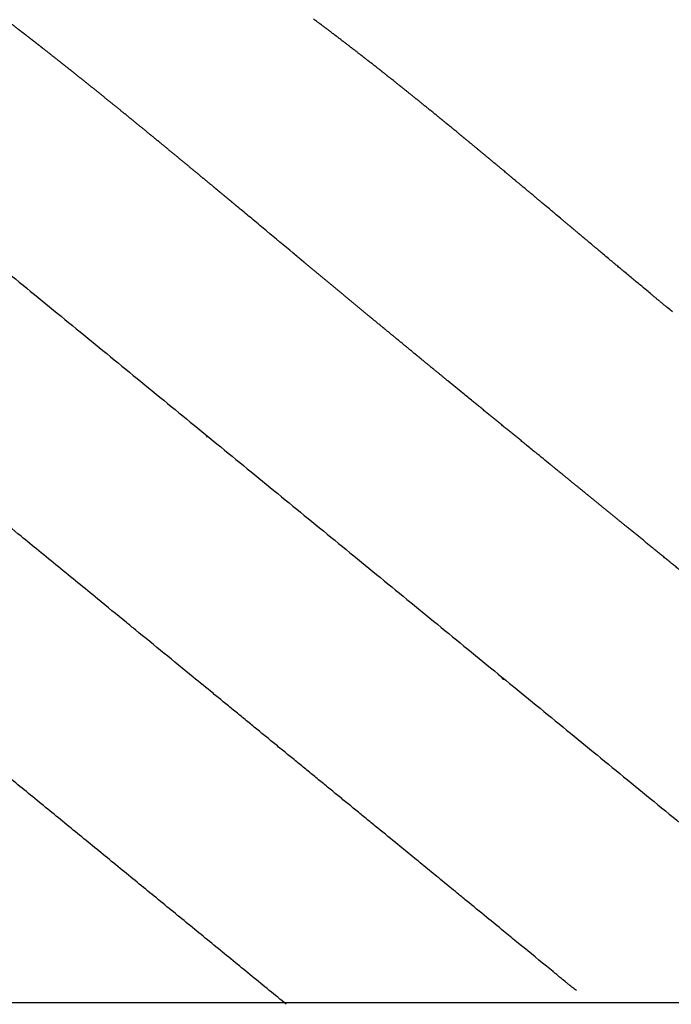
# Model space of a CAD drawing. Extents: x -947 to -716, y 1482 to 1809.
# Drawn here: x -773 to -771, y 1728 to 1731 of the extents above; entities that cross this region are included whole.
import ezdxf

# ---------------------------------------------------------------- set-up
doc = ezdxf.new("R2010")
doc.units = 0
doc.layers.get('0').update_dxf_attribs({"linetype": 'CONTINUOUS'})

msp = doc.modelspace()

# ---------------------------------------------------------------- linework, layer by layer
for points, weights in [([(-773.4033, 1730.8528), (-773.4232, 1730.8681), (-773.4432, 1730.8833)], [0.999999999998, 0.99999566142, 1]), ([(-773.2825, 1730.7585), (-773.3074, 1730.7782), (-773.3324, 1730.7978)], [0.999999999999, 0.999997297291, 1]), ([(-773.1679, 1730.6672), (-773.1875, 1730.6829), (-773.2071, 1730.6986)], [1, 0.999999042098, 1]), ([(-772.2065, 1730.6541), (-772.2318, 1730.6744), (-772.2573, 1730.6947)], [0.999999999999, 0.999997041743, 0.999999999999]), ([(-772.1681, 1730.6231), (-772.1872, 1730.6386), (-772.2065, 1730.6541)], [0.999999999999, 0.999998644489, 0.999999999999]), ([(-773.0481, 1730.5701), (-773.0668, 1730.5854), (-773.0855, 1730.6006)], [1, 0.999999528123, 1]), ([(-772.9286, 1730.4721), (-772.9491, 1730.489), (-772.9696, 1730.5059)], [1, 0.999999721333, 1]), ([(-772.8095, 1730.3737), (-772.8281, 1730.3891), (-772.8467, 1730.4045)], [1, 0.999999915747, 1]), ([(-771.4315, 1730.0107), (-771.4538, 1730.0292), (-771.4761, 1730.0477)], [1, 0.999999641104, 1]), ([(-772.1996, 1729.8683), (-772.27, 1729.9261), (-772.3403, 1729.984)], [1, 0.999999128312, 1]), ([(-772.5901, 1727.8843), (-773.4217, 1728.5643), (-774.2535, 1729.244)], [1, 0.999999986519, 1]), ([(-772.3111, 1728.4213), (-772.5623, 1728.6267), (-772.8135, 1728.8321)], [1, 0.999999996927, 1])]:
    msp.add_rational_spline(points, weights, degree=2)
for points, degree in [([(-772.4984, 1730.8809), (-772.5013, 1730.883), (-772.5042, 1730.8852), (-772.5071, 1730.8873)], 3), ([(-772.497, 1730.8798), (-772.4974, 1730.8801), (-772.4979, 1730.8805), (-772.4984, 1730.8809)], 3), ([(-772.4946, 1730.878), (-772.4954, 1730.8786), (-772.4962, 1730.8792), (-772.497, 1730.8798)], 3), ([(-772.4919, 1730.876), (-772.4928, 1730.8767), (-772.4937, 1730.8774), (-772.4946, 1730.878)], 3), ([(-772.4831, 1730.8695), (-772.486, 1730.8716), (-772.489, 1730.8738), (-772.4919, 1730.876)], 3), ([(-772.4817, 1730.8684), (-772.4822, 1730.8688), (-772.4827, 1730.8691), (-772.4831, 1730.8695)], 3), ([(-772.4793, 1730.8666), (-772.4801, 1730.8672), (-772.4809, 1730.8678), (-772.4817, 1730.8684)], 3), ([(-772.4767, 1730.8646), (-772.4775, 1730.8653), (-772.4784, 1730.8659), (-772.4793, 1730.8666)], 3), ([(-772.4754, 1730.8637), (-772.4759, 1730.864), (-772.4763, 1730.8643), (-772.4767, 1730.8646)], 3), ([(-772.4716, 1730.8608), (-772.4729, 1730.8618), (-772.4742, 1730.8627), (-772.4754, 1730.8637)], 3), ([(-772.4678, 1730.858), (-772.469, 1730.8589), (-772.4703, 1730.8599), (-772.4716, 1730.8608)], 3), ([(-772.4665, 1730.857), (-772.4669, 1730.8573), (-772.4674, 1730.8576), (-772.4678, 1730.858)], 3), ([(-772.4639, 1730.8551), (-772.4648, 1730.8557), (-772.4656, 1730.8564), (-772.4665, 1730.857)], 3), ([(-772.4614, 1730.8532), (-772.4623, 1730.8538), (-772.4631, 1730.8544), (-772.4639, 1730.8551)], 3), ([(-772.4601, 1730.8522), (-772.4605, 1730.8525), (-772.461, 1730.8528), (-772.4614, 1730.8532)], 3), ([(-772.4563, 1730.8493), (-772.4576, 1730.8503), (-772.4588, 1730.8512), (-772.4601, 1730.8522)], 3), ([(-772.4524, 1730.8464), (-772.4537, 1730.8474), (-772.455, 1730.8483), (-772.4563, 1730.8493)], 3), ([(-772.4512, 1730.8455), (-772.4516, 1730.8458), (-772.452, 1730.8461), (-772.4524, 1730.8464)], 3), ([(-772.4486, 1730.8435), (-772.4495, 1730.8441), (-772.4504, 1730.8448), (-772.4512, 1730.8455)], 3), ([(-772.4461, 1730.8416), (-772.447, 1730.8422), (-772.4478, 1730.8429), (-772.4486, 1730.8435)], 3), ([(-772.4371, 1730.8347), (-772.4401, 1730.837), (-772.4431, 1730.8393), (-772.4461, 1730.8416)], 3), ([(-772.4359, 1730.8339), (-772.4363, 1730.8342), (-772.4367, 1730.8344), (-772.4371, 1730.8347)], 3), ([(-772.4332, 1730.8318), (-772.4341, 1730.8325), (-772.435, 1730.8332), (-772.4359, 1730.8339)], 3), ([(-772.4309, 1730.83), (-772.4316, 1730.8306), (-772.4324, 1730.8312), (-772.4332, 1730.8318)], 3), ([(-772.4217, 1730.823), (-772.4247, 1730.8253), (-772.4278, 1730.8277), (-772.4309, 1730.83)], 3), ([(-772.4206, 1730.8222), (-772.421, 1730.8225), (-772.4213, 1730.8228), (-772.4217, 1730.823)], 3), ([(-772.4178, 1730.8201), (-772.4188, 1730.8208), (-772.4197, 1730.8215), (-772.4206, 1730.8222)], 3), ([(-772.4155, 1730.8183), (-772.4163, 1730.8189), (-772.4171, 1730.8195), (-772.4178, 1730.8201)], 3), ([(-772.414, 1730.8171), (-772.4145, 1730.8175), (-772.415, 1730.8179), (-772.4155, 1730.8183)], 3), ([(-772.4104, 1730.8144), (-772.4116, 1730.8153), (-772.4128, 1730.8162), (-772.414, 1730.8171)], 3), ([(-772.4063, 1730.8112), (-772.4077, 1730.8123), (-772.4091, 1730.8134), (-772.4104, 1730.8144)], 3), ([(-772.4053, 1730.8105), (-772.4056, 1730.8108), (-772.406, 1730.811), (-772.4063, 1730.8112)], 3), ([(-772.4024, 1730.8083), (-772.4034, 1730.809), (-772.4044, 1730.8098), (-772.4053, 1730.8105)], 3), ([(-772.4002, 1730.8066), (-772.401, 1730.8072), (-772.4017, 1730.8077), (-772.4024, 1730.8083)], 3), ([(-772.3986, 1730.8053), (-772.3991, 1730.8057), (-772.3997, 1730.8062), (-772.4002, 1730.8066)], 3), ([(-772.3947, 1730.8024), (-772.396, 1730.8033), (-772.3973, 1730.8043), (-772.3986, 1730.8053)], 3), ([(-772.3909, 1730.7994), (-772.3921, 1730.8004), (-772.3934, 1730.8014), (-772.3947, 1730.8024)], 3), ([(-772.39, 1730.7987), (-772.3903, 1730.799), (-772.3906, 1730.7992), (-772.3909, 1730.7994)], 3), ([(-772.387, 1730.7964), (-772.388, 1730.7972), (-772.389, 1730.798), (-772.39, 1730.7987)], 3), ([(-772.3849, 1730.7948), (-772.3856, 1730.7953), (-772.3863, 1730.7959), (-772.387, 1730.7964)], 3), ([(-772.3832, 1730.7934), (-772.3837, 1730.7939), (-772.3843, 1730.7943), (-772.3849, 1730.7948)], 3), ([(-772.3793, 1730.7905), (-772.3806, 1730.7915), (-772.3819, 1730.7925), (-772.3832, 1730.7934)], 3), ([(-772.3755, 1730.7875), (-772.3767, 1730.7885), (-772.378, 1730.7895), (-772.3793, 1730.7905)], 3), ([(-772.3747, 1730.7869), (-772.3749, 1730.7871), (-772.3752, 1730.7873), (-772.3755, 1730.7875)], 3), ([(-772.3716, 1730.7845), (-772.3726, 1730.7853), (-772.3737, 1730.7861), (-772.3747, 1730.7869)], 3), ([(-774.2393, 1730.768), (-772.7553, 1729.5545), (-771.2712, 1728.341)], 2), ([(-772.3691, 1730.7826), (-772.3699, 1730.7832), (-772.3708, 1730.7839), (-772.3716, 1730.7845)], 3), ([(-772.3677, 1730.7815), (-772.3682, 1730.7819), (-772.3687, 1730.7822), (-772.3691, 1730.7826)], 3), ([(-772.3645, 1730.779), (-772.3656, 1730.7798), (-772.3667, 1730.7807), (-772.3677, 1730.7815)], 3), ([(-772.36, 1730.7755), (-772.3615, 1730.7767), (-772.363, 1730.7778), (-772.3645, 1730.779)], 3), ([(-772.3594, 1730.775), (-772.3596, 1730.7752), (-772.3598, 1730.7754), (-772.36, 1730.7755)], 3), ([(-772.3562, 1730.7725), (-772.3572, 1730.7734), (-772.3583, 1730.7742), (-772.3594, 1730.775)], 3), ([(-772.3543, 1730.771), (-772.3549, 1730.7715), (-772.3555, 1730.772), (-772.3562, 1730.7725)], 3), ([(-772.3523, 1730.7695), (-772.353, 1730.77), (-772.3536, 1730.7705), (-772.3543, 1730.771)], 3), ([(-772.3491, 1730.7671), (-772.3502, 1730.7679), (-772.3513, 1730.7687), (-772.3523, 1730.7695)], 3), ([(-772.3408, 1730.7605), (-772.3436, 1730.7627), (-772.3464, 1730.7649), (-772.3491, 1730.7671)], 3), ([(-772.3389, 1730.7591), (-772.3395, 1730.7596), (-772.3402, 1730.7601), (-772.3408, 1730.7605)], 3), ([(-772.3369, 1730.7575), (-772.3376, 1730.758), (-772.3383, 1730.7586), (-772.3389, 1730.7591)], 3), ([(-772.3338, 1730.7551), (-772.3349, 1730.7559), (-772.3359, 1730.7567), (-772.3369, 1730.7575)], 3), ([(-772.3254, 1730.7485), (-772.3282, 1730.7507), (-772.331, 1730.7529), (-772.3338, 1730.7551)], 3), ([(-772.3236, 1730.7471), (-772.3242, 1730.7476), (-772.3248, 1730.748), (-772.3254, 1730.7485)], 3), ([(-772.3215, 1730.7455), (-772.3222, 1730.746), (-772.3229, 1730.7466), (-772.3236, 1730.7471)], 3), ([(-772.3185, 1730.7431), (-772.3195, 1730.7439), (-772.3205, 1730.7447), (-772.3215, 1730.7455)], 3), ([(-772.3083, 1730.7351), (-772.3088, 1730.7355), (-772.3094, 1730.7359), (-772.3099, 1730.7364)], 3), ([(-772.3061, 1730.7333), (-772.3068, 1730.7339), (-772.3076, 1730.7345), (-772.3083, 1730.7351)], 3), ([(-772.3032, 1730.731), (-772.3042, 1730.7318), (-772.3051, 1730.7326), (-772.3061, 1730.7333)], 3), ([(-772.2984, 1730.7273), (-772.3, 1730.7285), (-772.3016, 1730.7298), (-772.3032, 1730.731)], 3), ([(-772.2981, 1730.727), (-772.2982, 1730.7271), (-772.2983, 1730.7272), (-772.2984, 1730.7273)], 3), ([(-772.2946, 1730.7242), (-772.2957, 1730.7252), (-772.2969, 1730.7261), (-772.2981, 1730.727)], 3), ([(-772.293, 1730.723), (-772.2935, 1730.7234), (-772.294, 1730.7238), (-772.2946, 1730.7242)], 3), ([(-772.2907, 1730.7212), (-772.2915, 1730.7218), (-772.2922, 1730.7224), (-772.293, 1730.723)], 3), ([(-772.2879, 1730.719), (-772.2888, 1730.7197), (-772.2898, 1730.7205), (-772.2907, 1730.7212)], 3), ([(-772.283, 1730.7151), (-772.2846, 1730.7164), (-772.2863, 1730.7177), (-772.2879, 1730.719)], 3), ([(-772.2828, 1730.7149), (-772.2829, 1730.715), (-772.2829, 1730.7151), (-772.283, 1730.7151)], 3), ([(-772.2753, 1730.709), (-772.2778, 1730.711), (-772.2803, 1730.713), (-772.2828, 1730.7149)], 3), ([(-772.2726, 1730.7069), (-772.2735, 1730.7076), (-772.2744, 1730.7083), (-772.2753, 1730.709)], 3), ([(-772.2599, 1730.6968), (-772.2642, 1730.7002), (-772.2684, 1730.7035), (-772.2726, 1730.7069)], 3), ([(-772.2573, 1730.6947), (-772.2582, 1730.6954), (-772.2591, 1730.6961), (-772.2599, 1730.6968)], 3), ([(-772.166, 1730.6214), (-772.1667, 1730.6219), (-772.1674, 1730.6225), (-772.1681, 1730.6231)], 3), ([(-772.1604, 1730.6169), (-772.1623, 1730.6184), (-772.1641, 1730.6199), (-772.166, 1730.6214)], 3), ([(-772.1559, 1730.6132), (-772.1574, 1730.6144), (-772.1589, 1730.6156), (-772.1604, 1730.6169)], 3), ([(-772.1528, 1730.6107), (-772.1538, 1730.6115), (-772.1548, 1730.6124), (-772.1559, 1730.6132)], 3), ([(-772.1508, 1730.6091), (-772.1515, 1730.6096), (-772.1521, 1730.6102), (-772.1528, 1730.6107)], 3), ([(-772.1458, 1730.605), (-772.1474, 1730.6063), (-772.1491, 1730.6077), (-772.1508, 1730.6091)], 3), ([(-772.1407, 1730.6009), (-772.1424, 1730.6022), (-772.1441, 1730.6036), (-772.1458, 1730.605)], 3), ([(-772.1376, 1730.5983), (-772.1386, 1730.5992), (-772.1397, 1730.6), (-772.1407, 1730.6009)], 3), ([(-772.1357, 1730.5968), (-772.1363, 1730.5973), (-772.1369, 1730.5978), (-772.1376, 1730.5983)], 3), ([(-772.1306, 1730.5927), (-772.1323, 1730.594), (-772.134, 1730.5954), (-772.1357, 1730.5968)], 3), ([(-772.1256, 1730.5886), (-772.1273, 1730.5899), (-772.1289, 1730.5913), (-772.1306, 1730.5927)], 3), ([(-772.1224, 1730.586), (-772.1234, 1730.5868), (-772.1245, 1730.5877), (-772.1256, 1730.5886)], 3), ([(-772.1205, 1730.5845), (-772.1212, 1730.585), (-772.1218, 1730.5855), (-772.1224, 1730.586)], 3), ([(-772.1155, 1730.5804), (-772.1172, 1730.5817), (-772.1189, 1730.5831), (-772.1205, 1730.5845)], 3), ([(-772.1105, 1730.5762), (-772.1122, 1730.5776), (-772.1138, 1730.579), (-772.1155, 1730.5804)], 3), ([(-772.1072, 1730.5736), (-772.1083, 1730.5745), (-772.1094, 1730.5754), (-772.1105, 1730.5762)], 3), ([(-772.1055, 1730.5721), (-772.106, 1730.5726), (-772.1066, 1730.5731), (-772.1072, 1730.5736)], 3), ([(-772.1004, 1730.568), (-772.1021, 1730.5694), (-772.1038, 1730.5708), (-772.1055, 1730.5721)], 3), ([(-772.0954, 1730.5639), (-772.0971, 1730.5653), (-772.0988, 1730.5667), (-772.1004, 1730.568)], 3), ([(-772.092, 1730.5612), (-772.0932, 1730.5621), (-772.0943, 1730.563), (-772.0954, 1730.5639)], 3), ([(-772.0904, 1730.5598), (-772.0909, 1730.5603), (-772.0915, 1730.5607), (-772.092, 1730.5612)], 3), ([(-772.0845, 1730.555), (-772.0864, 1730.5566), (-772.0884, 1730.5582), (-772.0904, 1730.5598)], 3), ([(-772.0803, 1730.5516), (-772.0817, 1730.5527), (-772.0831, 1730.5538), (-772.0845, 1730.555)], 3), ([(-772.0769, 1730.5488), (-772.078, 1730.5497), (-772.0792, 1730.5506), (-772.0803, 1730.5516)], 3), ([(-772.0753, 1730.5475), (-772.0758, 1730.5479), (-772.0764, 1730.5483), (-772.0769, 1730.5488)], 3), ([(-772.0693, 1730.5425), (-772.0713, 1730.5442), (-772.0733, 1730.5458), (-772.0753, 1730.5475)], 3), ([(-772.0653, 1730.5392), (-772.0666, 1730.5403), (-772.068, 1730.5414), (-772.0693, 1730.5425)], 3), ([(-772.0618, 1730.5363), (-772.0629, 1730.5373), (-772.0641, 1730.5383), (-772.0653, 1730.5392)], 3), ([(-772.0603, 1730.5351), (-772.0608, 1730.5355), (-772.0613, 1730.5359), (-772.0618, 1730.5363)], 3), ([(-772.0542, 1730.5301), (-772.0562, 1730.5318), (-772.0583, 1730.5335), (-772.0603, 1730.5351)], 3), ([(-772.0503, 1730.5269), (-772.0516, 1730.528), (-772.0529, 1730.5291), (-772.0542, 1730.5301)], 3), ([(-772.0467, 1730.5239), (-772.0479, 1730.5249), (-772.0491, 1730.5259), (-772.0503, 1730.5269)], 3), ([(-772.0453, 1730.5228), (-772.0458, 1730.5232), (-772.0462, 1730.5235), (-772.0467, 1730.5239)], 3), ([(-772.0391, 1730.5177), (-772.0412, 1730.5194), (-772.0432, 1730.5211), (-772.0453, 1730.5228)], 3), ([(-772.0353, 1730.5146), (-772.0366, 1730.5156), (-772.0379, 1730.5167), (-772.0391, 1730.5177)], 3), ([(-772.0316, 1730.5115), (-772.0328, 1730.5125), (-772.0341, 1730.5135), (-772.0353, 1730.5146)], 3), ([(-772.0303, 1730.5104), (-772.0307, 1730.5108), (-772.0312, 1730.5111), (-772.0316, 1730.5115)], 3), ([(-772.0241, 1730.5053), (-772.0261, 1730.507), (-772.0282, 1730.5087), (-772.0303, 1730.5104)], 3), ([(-772.0203, 1730.5022), (-772.0216, 1730.5032), (-772.0228, 1730.5043), (-772.0241, 1730.5053)], 3), ([(-772.0165, 1730.4991), (-772.0178, 1730.5001), (-772.0191, 1730.5012), (-772.0203, 1730.5022)], 3), ([(-772.0153, 1730.4981), (-772.0157, 1730.4984), (-772.0161, 1730.4987), (-772.0165, 1730.4991)], 3), ([(-772.009, 1730.4929), (-772.0111, 1730.4946), (-772.0132, 1730.4963), (-772.0153, 1730.4981)], 3), ([(-772.0054, 1730.4898), (-772.0066, 1730.4908), (-772.0078, 1730.4919), (-772.009, 1730.4929)], 3), ([(-772.0015, 1730.4866), (-772.0028, 1730.4877), (-772.0041, 1730.4888), (-772.0054, 1730.4898)], 3), ([(-772.0004, 1730.4857), (-772.0008, 1730.486), (-772.0011, 1730.4863), (-772.0015, 1730.4866)], 3), ([(-771.994, 1730.4804), (-771.9961, 1730.4822), (-771.9983, 1730.484), (-772.0004, 1730.4857)], 3), ([(-771.9904, 1730.4775), (-771.9916, 1730.4785), (-771.9928, 1730.4794), (-771.994, 1730.4804)], 3), ([(-771.9865, 1730.4742), (-771.9878, 1730.4753), (-771.9891, 1730.4764), (-771.9904, 1730.4775)], 3), ([(-771.9855, 1730.4734), (-771.9858, 1730.4736), (-771.9861, 1730.4739), (-771.9865, 1730.4742)], 3), ([(-771.979, 1730.468), (-771.9811, 1730.4698), (-771.9833, 1730.4716), (-771.9855, 1730.4734)], 3), ([(-771.9755, 1730.4651), (-771.9767, 1730.4661), (-771.9778, 1730.467), (-771.979, 1730.468)], 3), ([(-771.9715, 1730.4618), (-771.9728, 1730.4629), (-771.9742, 1730.464), (-771.9755, 1730.4651)], 3), ([(-771.9706, 1730.461), (-771.9709, 1730.4613), (-771.9712, 1730.4615), (-771.9715, 1730.4618)], 3), ([(-771.964, 1730.4556), (-771.9662, 1730.4574), (-771.9684, 1730.4592), (-771.9706, 1730.461)], 3), ([(-771.9606, 1730.4528), (-771.9618, 1730.4537), (-771.9629, 1730.4546), (-771.964, 1730.4556)], 3), ([(-771.9565, 1730.4494), (-771.9579, 1730.4505), (-771.9593, 1730.4516), (-771.9606, 1730.4528)], 3), ([(-771.9507, 1730.4445), (-771.9526, 1730.4461), (-771.9546, 1730.4477), (-771.9565, 1730.4494)], 3), ([(-771.949, 1730.4431), (-771.9496, 1730.4436), (-771.9502, 1730.4441), (-771.9507, 1730.4445)], 3), ([(-771.9408, 1730.4363), (-771.9435, 1730.4386), (-771.9463, 1730.4409), (-771.949, 1730.4431)], 3), ([(-771.9341, 1730.4307), (-771.9363, 1730.4326), (-771.9386, 1730.4344), (-771.9408, 1730.4363)], 3), ([(-771.9309, 1730.428), (-771.932, 1730.4289), (-771.933, 1730.4298), (-771.9341, 1730.4307)], 3), ([(-771.9266, 1730.4245), (-771.9281, 1730.4257), (-771.9295, 1730.4269), (-771.9309, 1730.428)], 3), ([(-771.921, 1730.4198), (-771.9229, 1730.4214), (-771.9248, 1730.4229), (-771.9266, 1730.4245)], 3), ([(-771.9192, 1730.4183), (-771.9198, 1730.4188), (-771.9204, 1730.4193), (-771.921, 1730.4198)], 3), ([(-771.9111, 1730.4116), (-771.9138, 1730.4138), (-771.9165, 1730.416), (-771.9192, 1730.4183)], 3), ([(-771.9043, 1730.4059), (-771.9065, 1730.4078), (-771.9088, 1730.4097), (-771.9111, 1730.4116)], 3), ([(-771.9012, 1730.4033), (-771.9022, 1730.4042), (-771.9033, 1730.405), (-771.9043, 1730.4059)], 3), ([(-771.8968, 1730.3996), (-771.8983, 1730.4009), (-771.8998, 1730.4021), (-771.9012, 1730.4033)], 3), ([(-771.8914, 1730.3951), (-771.8932, 1730.3966), (-771.895, 1730.3981), (-771.8968, 1730.3996)], 3), ([(-771.8894, 1730.3934), (-771.89, 1730.394), (-771.8907, 1730.3945), (-771.8914, 1730.3951)], 3), ([(-771.8815, 1730.3869), (-771.8841, 1730.3891), (-771.8867, 1730.3912), (-771.8894, 1730.3934)], 3), ([(-771.8745, 1730.381), (-771.8768, 1730.383), (-771.8792, 1730.3849), (-771.8815, 1730.3869)], 3), ([(-771.8717, 1730.3786), (-771.8726, 1730.3794), (-771.8735, 1730.3802), (-771.8745, 1730.381)], 3), ([(-771.8671, 1730.3748), (-771.8686, 1730.3761), (-771.8701, 1730.3774), (-771.8717, 1730.3786)], 3), ([(-771.8618, 1730.3704), (-771.8636, 1730.3719), (-771.8653, 1730.3733), (-771.8671, 1730.3748)], 3), ([(-771.8596, 1730.3686), (-771.8604, 1730.3692), (-771.8611, 1730.3698), (-771.8618, 1730.3704)], 3), ([(-771.8522, 1730.3624), (-771.8547, 1730.3645), (-771.8572, 1730.3665), (-771.8596, 1730.3686)], 3), ([(-771.8448, 1730.3562), (-771.8473, 1730.3583), (-771.8497, 1730.3603), (-771.8522, 1730.3624)], 3), ([(-771.8421, 1730.354), (-771.843, 1730.3547), (-771.8439, 1730.3554), (-771.8448, 1730.3562)], 3), ([(-771.8374, 1730.35), (-771.839, 1730.3513), (-771.8405, 1730.3526), (-771.8421, 1730.354)], 3), ([(-771.8323, 1730.3457), (-771.834, 1730.3471), (-771.8357, 1730.3486), (-771.8374, 1730.35)], 3), ([(-771.83, 1730.3438), (-771.8307, 1730.3444), (-771.8315, 1730.3451), (-771.8323, 1730.3457)], 3), ([(-771.8225, 1730.3376), (-771.825, 1730.3396), (-771.8275, 1730.3417), (-771.83, 1730.3438)], 3), ([(-771.8151, 1730.3314), (-771.8176, 1730.3334), (-771.8201, 1730.3355), (-771.8225, 1730.3376)], 3), ([(-772.691, 1730.2752), (-772.7033, 1730.2855), (-772.7156, 1730.2957), (-772.728, 1730.306)], 3), ([(-771.8127, 1730.3293), (-771.8135, 1730.33), (-771.8143, 1730.3307), (-771.8151, 1730.3314)], 3), ([(-771.8077, 1730.3252), (-771.8094, 1730.3265), (-771.811, 1730.3279), (-771.8127, 1730.3293)], 3), ([(-771.8028, 1730.3211), (-771.8045, 1730.3224), (-771.8061, 1730.3238), (-771.8077, 1730.3252)], 3), ([(-771.8003, 1730.319), (-771.8012, 1730.3197), (-771.802, 1730.3204), (-771.8028, 1730.3211)], 3), ([(-771.7832, 1730.3046), (-771.7889, 1730.3094), (-771.7946, 1730.3142), (-771.8003, 1730.319)], 3), ([(-771.7782, 1730.3004), (-771.7798, 1730.3018), (-771.7815, 1730.3032), (-771.7832, 1730.3046)], 3), ([(-771.7734, 1730.2964), (-771.775, 1730.2977), (-771.7766, 1730.2991), (-771.7782, 1730.3004)], 3), ([(-771.7708, 1730.2942), (-771.7717, 1730.2949), (-771.7725, 1730.2957), (-771.7734, 1730.2964)], 3), ([(-771.7539, 1730.28), (-771.7595, 1730.2847), (-771.7651, 1730.2895), (-771.7708, 1730.2942)], 3), ([(-771.7486, 1730.2756), (-771.7504, 1730.2771), (-771.7521, 1730.2785), (-771.7539, 1730.28)], 3), ([(-771.7441, 1730.2718), (-771.7456, 1730.2731), (-771.7471, 1730.2743), (-771.7486, 1730.2756)], 3), ([(-771.7412, 1730.2694), (-771.7422, 1730.2702), (-771.7431, 1730.271), (-771.7441, 1730.2718)], 3), ([(-771.7343, 1730.2636), (-771.7366, 1730.2655), (-771.7389, 1730.2675), (-771.7412, 1730.2694)], 3), ([(-771.7265, 1730.257), (-771.7291, 1730.2592), (-771.7317, 1730.2614), (-771.7343, 1730.2636)], 3), ([(-771.7245, 1730.2554), (-771.7252, 1730.2559), (-771.7258, 1730.2565), (-771.7265, 1730.257)], 3), ([(-771.7117, 1730.2447), (-771.716, 1730.2483), (-771.7203, 1730.2518), (-771.7245, 1730.2554)], 3), ([(-771.705, 1730.239), (-771.7072, 1730.2409), (-771.7095, 1730.2428), (-771.7117, 1730.2447)], 3), ([(-771.697, 1730.2323), (-771.6997, 1730.2345), (-771.7023, 1730.2368), (-771.705, 1730.239)], 3), ([(-771.6952, 1730.2308), (-771.6958, 1730.2313), (-771.6964, 1730.2318), (-771.697, 1730.2323)], 3), ([(-771.6823, 1730.22), (-771.6866, 1730.2236), (-771.6909, 1730.2272), (-771.6952, 1730.2308)], 3), ([(-771.6757, 1730.2144), (-771.6779, 1730.2163), (-771.6801, 1730.2181), (-771.6823, 1730.22)], 3), ([(-771.6675, 1730.2076), (-771.6702, 1730.2099), (-771.673, 1730.2122), (-771.6757, 1730.2144)], 3), ([(-771.6659, 1730.2062), (-771.6665, 1730.2067), (-771.667, 1730.2072), (-771.6675, 1730.2076)], 3), ([(-771.6528, 1730.1953), (-771.6572, 1730.1989), (-771.6615, 1730.2026), (-771.6659, 1730.2062)], 3), ([(-771.6464, 1730.1899), (-771.6485, 1730.1917), (-771.6507, 1730.1935), (-771.6528, 1730.1953)], 3), ([(-771.6381, 1730.1829), (-771.6409, 1730.1852), (-771.6436, 1730.1876), (-771.6464, 1730.1899)], 3), ([(-772.5544, 1730.1615), (-772.5593, 1730.1656), (-772.5642, 1730.1697), (-772.5691, 1730.1738)], 3), ([(-771.6269, 1730.1735), (-771.6306, 1730.1767), (-771.6344, 1730.1798), (-771.6381, 1730.1829)], 3), ([(-771.6234, 1730.1706), (-771.6245, 1730.1716), (-771.6257, 1730.1726), (-771.6269, 1730.1735)], 3), ([(-771.6074, 1730.1572), (-771.6127, 1730.1617), (-771.618, 1730.1661), (-771.6234, 1730.1706)], 3), ([(-771.5939, 1730.146), (-771.5984, 1730.1497), (-771.6029, 1730.1535), (-771.6074, 1730.1572)], 3), ([(-771.5879, 1730.1409), (-771.5899, 1730.1426), (-771.5919, 1730.1443), (-771.5939, 1730.146)], 3), ([(-771.5792, 1730.1337), (-771.5821, 1730.1361), (-771.585, 1730.1385), (-771.5879, 1730.1409)], 3), ([(-771.5683, 1730.1246), (-771.572, 1730.1276), (-771.5756, 1730.1306), (-771.5792, 1730.1337)], 3), ([(-771.5645, 1730.1213), (-771.5658, 1730.1224), (-771.5671, 1730.1235), (-771.5683, 1730.1246)], 3), ([(-771.5488, 1730.1083), (-771.5541, 1730.1126), (-771.5593, 1730.117), (-771.5645, 1730.1213)], 3), ([(-771.5351, 1730.0968), (-771.5396, 1730.1006), (-771.5442, 1730.1044), (-771.5488, 1730.1083)], 3), ([(-771.5098, 1730.0757), (-771.5182, 1730.0827), (-771.5266, 1730.0897), (-771.5351, 1730.0968)], 3), ([(-771.4908, 1730.0599), (-771.4971, 1730.0652), (-771.5035, 1730.0704), (-771.5098, 1730.0757)], 3), ([(-771.4902, 1730.0594), (-771.4904, 1730.0596), (-771.4906, 1730.0598), (-771.4908, 1730.0599)], 3), ([(-771.4761, 1730.0477), (-771.4808, 1730.0516), (-771.4855, 1730.0555), (-771.4902, 1730.0594)], 3), ([(-771.417, 1729.9987), (-771.4218, 1730.0027), (-771.4266, 1730.0067), (-771.4315, 1730.0107)], 3), ([(-771.4119, 1729.9945), (-771.4136, 1729.9959), (-771.4153, 1729.9973), (-771.417, 1729.9987)], 3), ([(-772.0514, 1729.7469), (-772.0662, 1729.759), (-772.0811, 1729.7711), (-772.0959, 1729.7832)], 3), ([(-772.0218, 1729.7226), (-772.0317, 1729.7307), (-772.0415, 1729.7388), (-772.0514, 1729.7469)], 3), ([(-772.8339, 1729.6138), (-772.8325, 1729.6143), (-772.831, 1729.6148), (-772.8296, 1729.6152)], 3), ([(-771.8292, 1729.5656), (-771.8391, 1729.5736), (-771.8489, 1729.5817), (-771.8588, 1729.5897)], 3), ([(-771.7848, 1729.5295), (-771.7996, 1729.5415), (-771.8144, 1729.5536), (-771.8292, 1729.5656)], 3), ([(-773.0779, 1729.0482), (-773.1071, 1729.0721), (-773.1363, 1729.0959), (-773.1654, 1729.1197)], 3), ([(-771.932, 1728.8764), (-771.9305, 1728.8768), (-771.929, 1728.8772), (-771.9275, 1728.8777)], 3), ([(-771.9244, 1728.8751), (-771.9259, 1728.8747), (-771.9273, 1728.8742), (-771.9288, 1728.8738)], 3), ([(-771.7739, 1727.9819), (-771.7752, 1727.983), (-771.7764, 1727.984)], 2), ([(-771.7562, 1727.9675), (-771.7621, 1727.9723), (-771.768, 1727.9771), (-771.7739, 1727.9819)], 3), ([(-771.7511, 1727.9633), (-771.7528, 1727.9647), (-771.7545, 1727.9661), (-771.7562, 1727.9675)], 3), ([(-771.7359, 1727.9509), (-771.741, 1727.955), (-771.746, 1727.9591), (-771.7511, 1727.9633)], 3), ([(-771.7282, 1727.9446), (-771.7308, 1727.9467), (-771.7333, 1727.9488), (-771.7359, 1727.9509)], 3), ([(-771.7156, 1727.9343), (-771.7198, 1727.9377), (-771.724, 1727.9411), (-771.7282, 1727.9446)], 3), ([(-771.7053, 1727.9259), (-771.7088, 1727.9287), (-771.7122, 1727.9315), (-771.7156, 1727.9343)], 3)]:
    msp.add_open_spline(points, degree=degree)
for points, weights, degree, knots in [([(-773.3324, 1730.7978), (-773.3333, 1730.7985), (-773.3342, 1730.7992), (-773.3352, 1730.7999), (-773.345, 1730.8076), (-773.3549, 1730.8154), (-773.3648, 1730.823), (-773.3776, 1730.833), (-773.3904, 1730.8429), (-773.4033, 1730.8528)], [1, 1, 1, 1, 0.999999220779, 0.999999220779, 1, 0.999998368709, 0.999998368708, 0.999999999999], 3, [-130.758356, -130.758356, -130.758356, -130.758356, -130.401036, -130.401036, -130.401036, -126.710847, -126.710847, -126.710847, -121.950361, -121.950361, -121.950361, -121.950361]), ([(-773.2071, 1730.6986), (-773.2267, 1730.7143), (-773.2463, 1730.7299), (-773.2644, 1730.7442), (-773.2825, 1730.7585)], [1, 0.999998851342, 1, 0.999998832956, 0.999999999999], 2, [-146.417679, -146.417679, -146.417679, -141.505242, -141.505242, -136.979017, -136.979017, -136.979017]), ([(-773.0855, 1730.6006), (-773.1061, 1730.6173), (-773.1267, 1730.634), (-773.1473, 1730.6506), (-773.1679, 1730.6672)], [1, 0.999999298407, 1, 0.99999913388, 1], 2, [-161.73245, -161.73245, -161.73245, -156.536372, -156.536372, -151.351533, -151.351533, -151.351533]), ([(-772.9696, 1730.5059), (-772.9883, 1730.5212), (-773.007, 1730.5365), (-773.0275, 1730.5534), (-773.0481, 1730.5701)], [1, 0.999999703283, 1, 0.99999954394, 1], 2, [-176.4084, -176.4084, -176.4084, -171.671817, -171.671817, -166.463261, -166.463261, -166.463261]), ([(-772.8467, 1730.4045), (-772.8671, 1730.4214), (-772.8876, 1730.4383), (-772.9081, 1730.4552), (-772.9286, 1730.4721)], [1, 0.999999852872, 1, 0.999999794233, 1], 2, [-192.031842, -192.031842, -192.031842, -186.82655, -186.82655, -181.61836, -181.61836, -181.61836]), ([(-772.728, 1730.306), (-772.7416, 1730.3173), (-772.7551, 1730.3286), (-772.7687, 1730.3399), (-772.7823, 1730.3511), (-772.7959, 1730.3624), (-772.8095, 1730.3737)], [1, 1, 1, 1, 0.999999956625, 0.999999956625, 1], 3, [-207.211345, -207.211345, -207.211345, -207.211345, -201.958485, -201.958485, -201.958485, -196.76085, -196.76085, -196.76085, -196.76085]), ([(-772.3403, 1729.984), (-772.3649, 1730.0044), (-772.3895, 1730.0247), (-772.4142, 1730.0451), (-772.4338, 1730.0614), (-772.4535, 1730.0778), (-772.4732, 1730.0941), (-772.4929, 1730.1104), (-772.5126, 1730.1268), (-772.5322, 1730.1431), (-772.5396, 1730.1493), (-772.547, 1730.1554), (-772.5544, 1730.1615)], [1, 0.999999784734, 0.999999784734, 1, 0.999999884639, 0.999999884639, 1, 0.999999948579, 0.999999948579, 1, 1, 1, 1], 3, [-256.791795, -256.791795, -256.791795, -256.791795, -247.390598, -247.390598, -247.390598, -239.869746, -239.869746, -239.869746, -232.346422, -232.346422, -232.346422, -229.481229, -229.481229, -229.481229, -229.481229]), ([(-772.0959, 1729.7832), (-772.1231, 1729.8055), (-772.1502, 1729.8278), (-772.1774, 1729.85), (-772.1848, 1729.8561), (-772.1922, 1729.8622), (-772.1996, 1729.8683)], [1, 0.999999878005, 0.999999878005, 1, 1, 1, 1], 3, [-287.845087, -287.845087, -287.845087, -287.845087, -277.513608, -277.513608, -277.513608, -274.648105, -274.648105, -274.648105, -274.648105]), ([(-771.8588, 1729.5897), (-771.8995, 1729.6229), (-771.9403, 1729.6561), (-771.981, 1729.6894), (-772.0218, 1729.7226)], [1, 0.999999957631, 1, 0.999999918661, 1], 2, [-317.865759, -317.865759, -317.865759, -307.561646, -307.561646, -297.246425, -297.246425, -297.246425]), ([(-771.5489, 1729.3374), (-771.6004, 1729.3794), (-771.652, 1729.4214), (-771.7035, 1729.4633), (-771.7306, 1729.4854), (-771.7577, 1729.5074), (-771.7848, 1729.5295)], [1, 0.999999988868, 0.999999988868, 1, 1, 1, 1], 3, [-357.324387, -357.324387, -357.324387, -357.324387, -337.772892, -337.772892, -337.772892, -327.267032, -327.267032, -327.267032, -327.267032]), ([(-771.297, 1729.132), (-771.3826, 1729.2019), (-771.4682, 1729.2717), (-771.5085, 1729.3046), (-771.5489, 1729.3374)], [1, 0.999999845155, 1, 0.999999965292, 1], 2, [-389.190088, -389.190088, -389.190088, -367.525681, -367.525681, -357.324387, -357.324387, -357.324387])]:
    msp.add_rational_spline(points, weights, degree=degree, knots=knots)
for points, degree, knots in [([(-772.3099, 1730.7364), (-772.3112, 1730.7374), (-772.3125, 1730.7384), (-772.3138, 1730.7394), (-772.3154, 1730.7406), (-772.3169, 1730.7419), (-772.3185, 1730.7431)], 3, [219.606613, 219.606613, 219.606613, 219.606613, 220.084147, 220.084147, 220.084147, 220.666501, 220.666501, 220.666501, 220.666501]), ([(-772.5691, 1730.1738), (-772.5962, 1730.1963), (-772.6232, 1730.2189), (-772.6503, 1730.2414), (-772.6639, 1730.2527), (-772.6774, 1730.264), (-772.691, 1730.2752)], 3, [-227.62086, -227.62086, -227.62086, -227.62086, -217.115148, -217.115148, -217.115148, -211.862256, -211.862256, -211.862256, -211.862256]), ([(-773.345, 1729.2665), (-773.3631, 1729.2813), (-773.4064, 1729.3167), (-773.4496, 1729.352), (-773.4748, 1729.3726)], 3, [-37.1342, -37.1342, -37.1342, -37.1342, -31.715409, -24.129626, -24.129626, -24.129626, -24.129626]), ([(-773.1654, 1729.1197), (-773.1854, 1729.1361), (-773.2454, 1729.1851), (-773.3052, 1729.234), (-773.345, 1729.2665)], 3, [-63.097809, -63.097809, -63.097809, -63.097809, -54.443058, -37.1342, -37.1342, -37.1342, -37.1342]), ([(-772.8135, 1728.8321), (-772.8338, 1728.8487), (-772.8836, 1728.8894), (-772.9626, 1728.9539), (-773.0304, 1729.0093), (-773.0687, 1729.0407), (-773.0779, 1729.0482)], 3, [-109.53287, -109.53287, -109.53287, -109.53287, -100.878247, -88.289761, -75.701276, -71.767517, -71.767517, -71.767517, -71.767517]), ([(-772.0405, 1728.2), (-772.05, 1728.2077), (-772.0744, 1728.2278), (-772.114, 1728.2601), (-772.1591, 1728.297), (-772.2042, 1728.3339), (-772.2549, 1728.3753), (-772.2905, 1728.4045), (-772.3111, 1728.4213)], 3, [-210.919353, -210.919353, -210.919353, -210.919353, -206.985399, -200.691156, -194.396913, -188.10267, -181.808428, -173.153928, -173.153928, -173.153928, -173.153928]), ([(-771.9274, 1728.1075), (-771.9444, 1728.1214), (-771.9821, 1728.1523), (-772.0198, 1728.1831), (-772.0405, 1728.2)], 3, [-221.756503, -221.756503, -221.756503, -221.756503, -216.879743, -210.919353, -210.919353, -210.919353, -210.919353]), ([(-771.7764, 1727.984), (-771.7832, 1727.9895), (-771.8203, 1728.0199), (-771.8706, 1728.0611), (-771.9141, 1728.0966), (-771.9274, 1728.1075)], 3, [-242.646112, -242.646112, -242.646112, -242.646112, -239.852387, -227.263902, -221.756503, -221.756503, -221.756503, -221.756503]), ([(-777.8192, 1727.8896), (-776.0364, 1727.8896), (-774.2535, 1727.8896), (-771.7864, 1727.8896), (-769.3194, 1727.8896)], 2, [37.107695, 37.107695, 37.107695, 153.313564, 153.313564, 314.116829, 314.116829, 314.116829]), ([(-777.8192, 1727.8896), (-776.0364, 1727.8896), (-774.2535, 1727.8896), (-771.7864, 1727.8896), (-769.3194, 1727.8896)], 2, [37.107695, 37.107695, 37.107695, 153.313564, 153.313564, 314.116829, 314.116829, 314.116829])]:
    msp.add_open_spline(points, degree=degree, knots=knots)

doc.saveas('drawing.dxf')
